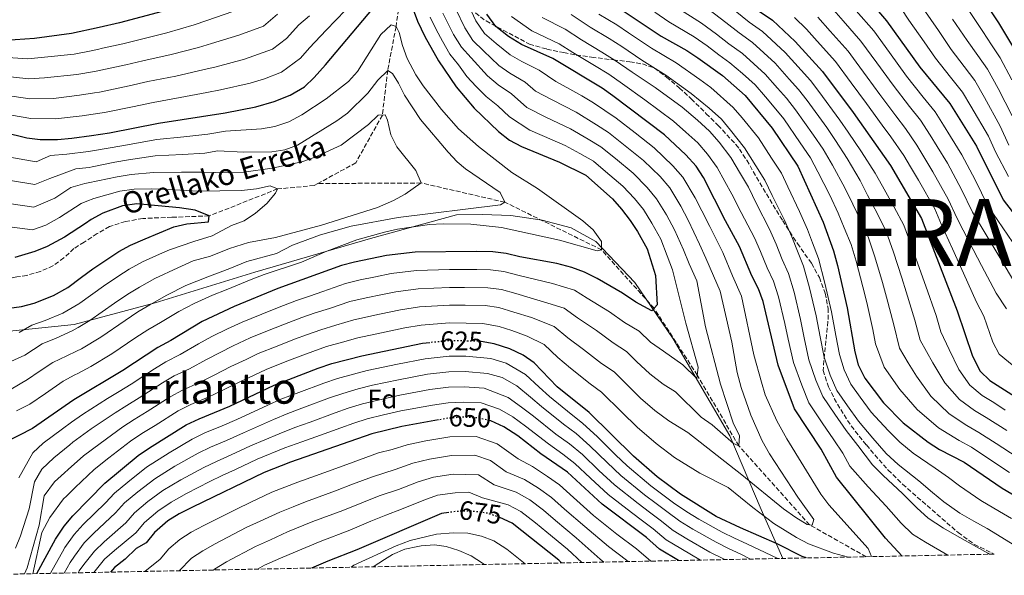
# Model space of a CAD drawing. Units: metres. Extents: x 637360 to 640074, y 4769141 to 4771476.
# Drawn here: x 639213 to 639581, y 4769177 to 4769385 of the extents above; entities that cross this region are included whole.
import ezdxf
from ezdxf.enums import TextEntityAlignment as Align

# ---------------------------------------------------------------- set-up
doc = ezdxf.new("R2010")
doc.units = ezdxf.units.M
doc.header["$MEASUREMENT"] = 0
doc.linetypes.add('DGN Style 3', pattern=[2.435891, 1.739922, -0.695969])
doc.linetypes.add('DGN Style 5', pattern=[1.217945, 0.521977, -0.695969])
for name, color, linetype, lineweight in [('Barranco lineal', 142, 'DGN Style 3', 13), ('Cota de curva de nivel directora', 7, 'Continuous', 0), ('Curva de nivel directora', 30, 'Continuous', 30), ('Curva de nivel directora no vista', 30, 'DGN Style 5', 30), ('Curva de nivel intermedia', 30, 'Continuous', 0), ('Etiqueta de zona arbolada', 92, 'Continuous', 0), ('Límite de Nación', 7, 'Continuous', 0), ('Texto de arroyo-regatas y barrancos', 142, 'Continuous', 0), ('Texto de Nación', 7, 'Continuous', 0), ('Texto de Área (paraje) menor', 7, 'Continuous', 0), ('Zona arbolada', 92, 'DGN Style 3', 0)]:
    doc.layers.add(name, color=color, linetype=linetype, lineweight=lineweight)
doc.styles.add('Style-Arial', font='arial.ttf')

# ---------------------------------------------------------------- blocks, each defined once
blk = doc.blocks.new('*U7')
at = {"layer": 'Zona arbolada', "color": 92, "linetype": 'DGN Style 3', "lineweight": 0}
blk.add_polyline3d([(639383.39, 4769387.39, 636.72), (639387.36, 4769384.38, 636.94), (639403.59, 4769375.76, 636.94), (639410.14, 4769373.85, 636.97), (639416.44, 4769372.54, 637.77), (639421.15, 4769371.65, 639.25), (639426.86, 4769370.86, 641.7), (639435.02, 4769369.82, 643.33), (639441.21, 4769369.12, 645.24), (639445.92, 4769368.31, 646.86), (639450.4, 4769366.78, 648.22), (639454.9, 4769363.41, 648.9), (639459.68, 4769359.35, 648.76), (639464.19, 4769355.3, 649.04), (639469.76, 4769349.68, 649.3), (639474.18, 4769345.42, 648.4), (639480.87, 4769338.13, 646.45), (639482.17, 4769336.45, 646.23), (639484.98, 4769332.3, 646.32), (639488.55, 4769325.94, 646.72), (639498.39, 4769309.65, 648.24), (639503.91, 4769301.14, 650.12), (639509.16, 4769293.73, 652.28), (639512.11, 4769288.46, 653.51), (639514.32, 4769282.56, 653.88), (639515.38, 4769276.93, 654.22), (639515.35, 4769271.98, 653.39), (639514.06, 4769259.74, 649.72), (639513.54, 4769253.66, 648.51), (639515.51, 4769247.53, 647.57), (639517.69, 4769243.18, 646.59), (639521.34, 4769237.02, 644.5), (639524, 4769232.88, 643.6), (639529.7, 4769225.76, 643.43), (639537.82, 4769216.37, 643.46), (639543.26, 4769211.08, 643.73), (639564.05, 4769193, 643.87), (639570.13, 4769188.59, 643.87), (639577.55, 4769184.93, 643.88), (639188.45, 4769177.01, 630.36)], dxfattribs=at)

msp = doc.modelspace()

# ---------------------------------------------------------------- linework, layer by layer
at = {"layer": 'Barranco lineal', "color": 142, "linetype": 'DGN Style 3', "lineweight": 13}
for points in [[(639512.8457, 4769591.9261, 684.384), (639493.74, 4769590.19, 680), (639469.23, 4769590.8, 675), (639446.98, 4769583.15, 670), (639437.84, 4769566.64, 665), (639429.81, 4769555.05, 660), (639421.29, 4769531.7, 655), (639412.52, 4769515.35, 650), (639404.73, 4769506.86, 645), (639397.34, 4769496.39, 640), (639392.03, 4769486.77, 635), (639383.52, 4769476.75, 630), (639379.97, 4769469.73, 625), (639371.98, 4769452.84, 620), (639366.56, 4769439.9, 615), (639360.46, 4769422.88, 610), (639355.9, 4769398.3, 600), (639353.7, 4769382.28, 595), (639350.56, 4769365.91, 590), (639348.59, 4769349.18, 585), (639338.63, 4769331.32, 583.23), (639324.45, 4769323.57, 581.87)], [(639324.45, 4769323.57, 581.87), (639323.04, 4769322.81, 581.74), (639309.31, 4769321.56, 580), (639283.79, 4769311.45, 575), (639269.79, 4769310.96, 573.1), (639258.92, 4769310.5, 572.96), (639252.4, 4769309.37, 572.96), (639246.43, 4769307.44, 572.96), (639241.82, 4769304.83, 572.69), (639236.94, 4769301.66, 572.54), (639233.15, 4769299.21, 572.42), (639229.37, 4769295.79, 572.28), (639225.3, 4769292.78, 571.87), (639220.56, 4769290.71, 571.6), (639215.54, 4769289.19, 571.46), (639211.73, 4769288.62, 570.92), (639205, 4769287.15, 570), (639174.33, 4769289.83, 567.22)], [(639529.64, 4769183.95, 619.43), (639508.48, 4769195.88, 615), (639482, 4769225.4, 610), (639466.44, 4769251.89, 605), (639450.26, 4769276.9, 600), (639430.62, 4769298.76, 595), (639394.39, 4769316.6, 590), (639363.11, 4769323.78, 585), (639324.45, 4769323.57, 581.87)]]:
    msp.add_polyline3d(points, dxfattribs=at)
at = {"layer": 'Curva de nivel directora', "color": 30, "linetype": 'Continuous', "lineweight": 30, "flags": 128}
for points, elevation in [([(639533.62, 4769447.63), (639537.32, 4769443.73), (639546.58, 4769435.26), (639549.9, 4769431.52), (639552.99, 4769426.4), (639555.89, 4769422.46), (639564.47, 4769407.22), (639567.09, 4769402), (639579.15, 4769383.72), (639584.43, 4769374.91)], 725), ([(639499.56, 4769425.57), (639511.28, 4769414.8), (639537.29, 4769384.48), (639549.73, 4769367.09), (639560.96, 4769353.5), (639570.9, 4769337.51), (639580.93, 4769317.51), (639600.24, 4769292.47)], 700), ([(639357.54, 4769395.73), (639361.68, 4769384.33), (639364.43, 4769378.64), (639369.55, 4769369.43), (639376.23, 4769359.81), (639382.94, 4769351.71), (639392.09, 4769343.04), (639396.18, 4769339.8), (639400.61, 4769337.47), (639414.85, 4769331.61), (639424.7, 4769326.66), (639434.64, 4769317.85), (639438.06, 4769313.93), (639441.34, 4769309.73), (639444.11, 4769305.57), (639447.66, 4769299.16), (639450.84, 4769289.12), (639451.36, 4769278.14), (639449.41, 4769275.93), (639443.43, 4769279.2), (639438.5, 4769282.53), (639428.96, 4769288.05), (639424.19, 4769290.47), (639419.47, 4769292.13), (639413.91, 4769293.65), (639399.96, 4769296.18), (639394.92, 4769297.38), (639389.96, 4769297.97), (639383.67, 4769298.12), (639360.8, 4769297.87), (639350.14, 4769296.63), (639338.12, 4769294.21), (639333.31, 4769292.86), (639309.43, 4769284.29), (639293.1, 4769277.62), (639281.15, 4769272.01), (639269.37, 4769264.88), (639264.49, 4769262.27), (639251.48, 4769253.64), (639233.06, 4769242.66), (639217.62, 4769231.97), (639201.9, 4769224)], 600), ([(639206.95, 4769342.84), (639215.53, 4769340.71), (639220.48, 4769339.99), (639227.05, 4769340.07), (639232.33, 4769340.57), (639239.73, 4769341.58), (639246.51, 4769342.51), (639264.74, 4769346.18), (639289.72, 4769350), (639301.24, 4769352.24), (639308.02, 4769354.27), (639314.12, 4769356.61), (639319.41, 4769359.77), (639323.03, 4769363.22), (639327.33, 4769368.01), (639349.26, 4769394.19)], 600), ([(639266.18, 4769387.96), (639250.16, 4769383.65), (639242.54, 4769381.97), (639232.24, 4769379.68), (639218.34, 4769377.82), (639207.58, 4769377.1)], 625), ([(639543.08, 4769184.22), (639536.82, 4769190.84), (639518.54, 4769213.78), (639512.84, 4769224.23), (639502.87, 4769239.29), (639496.69, 4769255.57), (639491.07, 4769279.48), (639489.34, 4769284.17), (639486.86, 4769288.99), (639482.26, 4769299.96), (639476.96, 4769309.59), (639468.72, 4769325.87), (639465.98, 4769330.06), (639462.15, 4769334.32), (639454.15, 4769341.75), (639434.88, 4769356.38), (639430.81, 4769359.29), (639412.4, 4769370.34), (639400.66, 4769375.61), (639395.81, 4769378.57), (639391.08, 4769382.29), (639387.72, 4769386.93)], 625), ([(639439.02, 4769387.96), (639452.86, 4769378.65), (639462.48, 4769373.34), (639466.69, 4769370.65), (639475.84, 4769363.93), (639484.32, 4769356.47), (639494.44, 4769344.34), (639504.07, 4769330.01), (639513.6, 4769309.18), (639517.4, 4769298.41), (639518.88, 4769292.88), (639522.55, 4769277.02), (639525.42, 4769260.58), (639526.69, 4769255.75), (639529.14, 4769250.75), (639536.13, 4769241.54), (639543.46, 4769234.04), (639552.86, 4769226.82), (639557.05, 4769224.09), (639566.3, 4769219.32), (639580.5, 4769209.58), (639594.73, 4769201.26)], 650), ([(639489.65, 4769388.03), (639494.56, 4769384.66), (639503.03, 4769376.68), (639513.33, 4769365.45), (639524.79, 4769350.16), (639538.68, 4769330.29), (639550.3, 4769310.47), (639563.67, 4769275.95), (639569.46, 4769259), (639572.36, 4769253.43), (639575.92, 4769249.9), (639585.53, 4769243.72)], 675), ([(639207.18, 4769276.64), (639213.47, 4769277.63), (639218.31, 4769278.87), (639225.46, 4769281.7), (639230.85, 4769284.72), (639236.03, 4769288.54), (639240.23, 4769291.64), (639249.95, 4769298.18), (639254.35, 4769300.55), (639259.78, 4769302.89), (639270.52, 4769307.36), (639275.38, 4769308.55), (639283.53, 4769309.27), (639283.79, 4769311.45), (639278.47, 4769313.59), (639272.62, 4769314.51), (639256.71, 4769315.92), (639251.28, 4769315.21), (639243.99, 4769312.52), (639239.62, 4769310.12), (639237.43, 4769308.68), (639229.6, 4769303.54), (639223.11, 4769300.06), (639218.48, 4769298.18), (639211.01, 4769295.96)], 575), ([(639219.31, 4769177.64), (639226.21, 4769190.49), (639229.53, 4769195.38), (639232.69, 4769199.23), (639244.67, 4769211.46), (639257.24, 4769221.86), (639261.44, 4769224.74), (639275.12, 4769233.24), (639280, 4769235.58), (639291.53, 4769240.26), (639308.04, 4769248.16), (639324.5, 4769254.46), (639329.71, 4769256.26), (639340.9, 4769259.16), (639363.65, 4769263.8), (639366.39, 4769264.07)], 625), ([(639507.28, 4769183.5), (639505.66, 4769184.08), (639496.38, 4769188.78), (639482.58, 4769194.71), (639473.53, 4769198.97), (639460.13, 4769207.34), (639451.47, 4769213.86), (639442.52, 4769221.52), (639425.98, 4769237.88), (639414.05, 4769247.52), (639405.35, 4769256.52), (639401.26, 4769259.4), (639396.3, 4769261.72), (639390.36, 4769263.65), (639385.61, 4769264.49)], 625), ([(639369.54, 4769235.13), (639355.85, 4769232.72), (639344.6, 4769229.95), (639314.2, 4769219.32), (639304.28, 4769215.5), (639277.46, 4769202.53), (639272.58, 4769200.06), (639268.33, 4769197.43), (639263.24, 4769193.07), (639260.14, 4769189.12), (639256.48, 4769187.06), (639252.28, 4769183.09), (639248.38, 4769179.96), (639246.88, 4769178.2)], 650), ([(639459.43, 4769182.52), (639452.26, 4769186.8), (639447.44, 4769191.1), (639430.79, 4769203.65), (639417.81, 4769215.54), (639407.84, 4769222.42), (639399.24, 4769229.17), (639394.06, 4769232.53), (639389.15, 4769234.82), (639388.73, 4769234.92)], 650), ([(639373.42, 4769200.53), (639370.72, 4769200.19), (639339.05, 4769186.53), (639328.14, 4769182.28), (639322.11, 4769179.73)], 675), ([(639415.61, 4769181.63), (639414.59, 4769182.62), (639397.11, 4769196.53), (639392.58, 4769198.64), (639392.55, 4769198.65)], 675)]:
    msp.add_lwpolyline(points, dxfattribs=dict(at, elevation=elevation))
at = {"layer": 'Curva de nivel directora no vista', "color": 30, "linetype": 'DGN Style 5', "lineweight": 30, "flags": 128}
for points, elevation in [([(639385.61, 4769264.49), (639385.19, 4769264.57), (639373.63, 4769264.78), (639366.39, 4769264.07)], 625), ([(639388.73, 4769234.92), (639384.28, 4769235.94), (639378.57, 4769236.14), (639373.15, 4769235.76), (639369.54, 4769235.13)], 650), ([(639392.55, 4769198.65), (639387.74, 4769200.26), (639381.51, 4769201.06), (639376.43, 4769200.9), (639373.42, 4769200.53)], 675)]:
    msp.add_lwpolyline(points, dxfattribs=dict(at, elevation=elevation))
at = {"layer": 'Curva de nivel intermedia', "color": 30, "linetype": 'Continuous', "lineweight": 0, "flags": 128}
for points, elevation in [([(639338.37, 4769392.24), (639331.17, 4769384.64), (639327.53, 4769380.97), (639321.33, 4769374.33), (639317.89, 4769370.49), (639310.77, 4769365.21), (639304.52, 4769362.79), (639299.1, 4769361.17), (639288.03, 4769358.63), (639282.92, 4769357.63), (639272.93, 4769355.74), (639262.79, 4769353.94), (639255.08, 4769352.32), (639244.63, 4769350.16), (639240.28, 4769349.52), (639236.28, 4769348.94), (639226.3, 4769347.75), (639217.04, 4769347.87), (639198.83, 4769351.05)], 605), ([(639585.61, 4769285.86), (639579.62, 4769295.87), (639574.51, 4769304.35), (639569.4, 4769312.83), (639565.35, 4769321.33), (639560.04, 4769331.17), (639556.23, 4769337.39), (639553.63, 4769341.66), (639549.93, 4769347.24), (639545.87, 4769352.41), (639539.76, 4769360.32), (639533.59, 4769368.79), (639527.7, 4769376.87), (639521.05, 4769384.42), (639515.79, 4769390.45)], 690), ([(639292.67, 4769387.95), (639282.94, 4769384.54), (639278.18, 4769382.91), (639267.86, 4769379.9), (639256.94, 4769377.2), (639251.39, 4769375.82), (639243.88, 4769374.18), (639241.97, 4769373.76), (639239, 4769373.11), (639233.25, 4769371.99), (639222.12, 4769370.88), (639215.9, 4769370.19), (639198.93, 4769371.4)], 620), ([(639214.67, 4769177.55), (639215.6, 4769179.86), (639220.11, 4769195.81), (639221.99, 4769206.69), (639225.88, 4769211.93), (639229.65, 4769215.38), (639231.01, 4769216.58), (639236.73, 4769221.66), (639242.94, 4769226.35), (639251.5, 4769232.52), (639255.74, 4769235.27), (639260.57, 4769238.23), (639269.2, 4769243.75), (639273.79, 4769246.26), (639279.88, 4769248.98), (639285.67, 4769251.93), (639291.87, 4769255.11), (639297.54, 4769257.8), (639302.06, 4769259.94), (639309.17, 4769262.74), (639315.67, 4769265.32), (639320.5, 4769267.12), (639325.5, 4769268.87), (639331.19, 4769270.53), (639337.86, 4769272.64), (639347.46, 4769274.74), (639355.3, 4769276.33), (639362.51, 4769277.43), (639373.64, 4769278.07), (639379.58, 4769278.02), (639387.09, 4769277.93), (639392.18, 4769277.14), (639397.77, 4769275.5), (639404.35, 4769273.46), (639412.88, 4769270.1), (639417.93, 4769265.89), (639423.83, 4769261.52), (639430.62, 4769256.29), (639435.3, 4769253.12), (639440.96, 4769247.53), (639445.23, 4769243.31), (639450.6, 4769238.71), (639455.79, 4769234.8), (639462.84, 4769230.4), (639483.15, 4769214.55), (639498.66, 4769201.92), (639503.37, 4769198.61), (639507.53, 4769196.05), (639509.37, 4769195.72), (639510.04, 4769197.84), (639504.08, 4769206.23), (639493.51, 4769222.47), (639490.77, 4769227.35), (639486.44, 4769236.86), (639482.85, 4769247.3), (639481.39, 4769252.87), (639479.36, 4769264.21), (639474.97, 4769283.35), (639472.45, 4769289.06), (639469.68, 4769295.64), (639467.29, 4769300.88), (639463, 4769309.84), (639460.23, 4769315.08), (639456.12, 4769321.93), (639452.51, 4769326.16), (639446.35, 4769332.19), (639439.47, 4769337.72), (639433.19, 4769342.68), (639428.65, 4769345.57), (639421.1, 4769350.22), (639412.1, 4769354.89), (639405.91, 4769358.12), (639402.07, 4769361.51), (639396.31, 4769364.82), (639392.17, 4769367.75), (639386.44, 4769373.27), (639382.47, 4769377.14), (639379.38, 4769381.87), (639376.03, 4769388.76)], 615), ([(639309.34, 4769386.96), (639304.05, 4769382.4), (639294.81, 4769379.02), (639284.63, 4769375.91), (639279.76, 4769374.48)], 615), ([(639421.6, 4769273.28), (639428.72, 4769268.53), (639434.89, 4769263.93), (639439.97, 4769260.75), (639443.74, 4769257.02), (639448.64, 4769252.44), (639453.63, 4769248.53), (639458.32, 4769245.6), (639467.91, 4769236.14), (639472.03, 4769233.3), (639480.02, 4769226.27), (639482, 4769225.4), (639482.18, 4769229.21), (639479.84, 4769234.02), (639475.07, 4769248.47), (639469.52, 4769269.99), (639466.23, 4769287.17), (639463.4, 4769293.48), (639461.25, 4769298.72), (639457.89, 4769306.28), (639454.86, 4769311.91), (639451.2, 4769317.86), (639447.69, 4769322.08), (639442.44, 4769327.41), (639435.79, 4769332.93), (639430.36, 4769337.34), (639425.54, 4769340.17), (639419.02, 4769344.01), (639409.81, 4769348.45), (639402.67, 4769352.01), (639396.9, 4769357.1), (639391.85, 4769360.45), (639387.92, 4769363.82), (639381.76, 4769370.62), (639378.16, 4769374.57), (639375.21, 4769379.33), (639371.25, 4769387.29)], 610), ([(639531.68, 4769183.99), (639530.37, 4769186.99), (639515.63, 4769203.34), (639512.65, 4769207.36), (639499.9, 4769228.02), (639496.19, 4769234.79), (639491.85, 4769244.5), (639490.47, 4769249.31), (639487.62, 4769259.49), (639483.02, 4769281.41), (639479.66, 4769289.02), (639475.97, 4769297.8), (639471.1, 4769307.51), (639468.12, 4769313.39), (639465.6, 4769318.24), (639461.05, 4769325.99), (639457.33, 4769330.24), (639450.25, 4769336.97), (639443.15, 4769342.52), (639436.03, 4769348.02), (639427.62, 4769353.76), (639423.18, 4769356.42), (639418.75, 4769358.89), (639413.47, 4769361.71), (639407.23, 4769365.93), (639400.77, 4769369.19), (639396.41, 4769371.68), (639391.13, 4769375.92), (639386.78, 4769379.71), (639383.55, 4769384.4), (639380.81, 4769390.24)], 620), ([(639590.09, 4769185.18), (639574.87, 4769194.48), (639569.89, 4769197.27), (639564.71, 4769200.3), (639558.67, 4769204.44), (639554.51, 4769207.93), (639549.3, 4769212.33), (639541.63, 4769218.47), (639537.12, 4769222.55), (639532.17, 4769228.36), (639526.81, 4769234.62), (639522.65, 4769240.44), (639518.63, 4769246.16), (639516.11, 4769251.94), (639513.93, 4769258.58), (639512.36, 4769266.25), (639510.87, 4769274.11), (639508.43, 4769284.6), (639506.17, 4769292.71), (639503.9, 4769298.27), (639501.84, 4769303.65), (639499.09, 4769309.81), (639494.47, 4769319.12), (639491.73, 4769324.79), (639488.4, 4769330.19), (639484.15, 4769336.95), (639478.91, 4769343.6), (639475.45, 4769347.61), (639470.88, 4769351.71), (639464.09, 4769357.31), (639454.62, 4769364.14), (639445.67, 4769369.74), (639438.22, 4769374.82), (639433.51, 4769377.82), (639426.37, 4769382.12), (639419.23, 4769386.77)], 640), ([(639583.99, 4769198.28), (639579.51, 4769200.9), (639572.6, 4769204.94), (639564.55, 4769210.47), (639560.4, 4769213.62), (639555.4, 4769217.06), (639547.25, 4769222.65), (639542.27, 4769226.77), (639537.81, 4769231.2), (639531.47, 4769238.08), (639527.41, 4769243.6), (639523.88, 4769248.46), (639521.4, 4769253.84), (639519.68, 4769259.58), (639518.32, 4769266.71), (639516.71, 4769275.56), (639514.22, 4769286.3), (639511.79, 4769295.56), (639509.58, 4769301.37), (639507.72, 4769306.42), (639504.7, 4769313.09), (639500.31, 4769322.29), (639497.9, 4769327.4), (639494.21, 4769333.11), (639489.3, 4769340.65), (639483.22, 4769348.11), (639479.89, 4769352.04), (639471.5, 4769359.49), (639467.41, 4769362.5), (639458.55, 4769368.74), (639449.27, 4769374.2), (639440.69, 4769379.99), (639436.26, 4769382.89), (639429.6, 4769386.9)], 645), ([(639583.34, 4769215.41), (639574.38, 4769221.38), (639569.06, 4769224.89), (639564.38, 4769227.42), (639556.76, 4769232.14), (639548.66, 4769239.03), (639542.29, 4769246.53), (639536.37, 4769254.84), (639533.07, 4769263.66), (639532.15, 4769268.92), (639529.9, 4769279.04), (639528.41, 4769284.88), (639525.89, 4769294.54), (639523.98, 4769300.82), (639521.46, 4769307.04), (639519.12, 4769312.54), (639515.98, 4769319.16), (639511.59, 4769327.95), (639508.78, 4769333.22), (639504.97, 4769338.86), (639498.82, 4769347.76), (639495.25, 4769352.12), (639491.98, 4769355.96), (639488.06, 4769360.51), (639483.31, 4769364.75), (639478.6, 4769368.75), (639474.51, 4769371.76), (639470.17, 4769375.03), (639465.25, 4769378.44), (639455.8, 4769384.04), (639450.56, 4769387.63)], 655), ([(639586.19, 4769221.24), (639578.35, 4769226.28), (639571.83, 4769230.47), (639567.27, 4769233.04), (639560.66, 4769237.46), (639553.86, 4769244.02), (639548.44, 4769251.52), (639545.41, 4769256.55), (639542.13, 4769261.94), (639540.03, 4769270.68), (639537.26, 4769281.07), (639535.69, 4769286.61), (639532.89, 4769296.19), (639530.56, 4769303.23), (639527.66, 4769309.62), (639524.64, 4769315.9), (639521.66, 4769321.94), (639517.04, 4769330.43), (639513.5, 4769336.43), (639509.93, 4769341.69), (639503.2, 4769351.18), (639499.77, 4769355.45), (639496.43, 4769359.3), (639491.81, 4769364.55), (639483.33, 4769372.22), (639478.29, 4769375.83), (639473.65, 4769379.42), (639468.02, 4769383.55), (639458.73, 4769389.42)], 660), ([(639582.31, 4769231.17), (639574.59, 4769236.05), (639570.15, 4769238.66), (639564.56, 4769242.79), (639559.06, 4769249.02), (639554.59, 4769256.51), (639549.85, 4769265.03), (639547.91, 4769272.44), (639544.62, 4769283.1), (639542.97, 4769288.35), (639539.9, 4769297.84), (639537.14, 4769305.64), (639533.87, 4769312.19), (639530.17, 4769319.26), (639527.33, 4769324.72), (639522.49, 4769332.91), (639518.22, 4769339.64), (639514.88, 4769344.51), (639507.58, 4769354.61), (639504.29, 4769358.79), (639500.88, 4769362.64), (639495.55, 4769368.6), (639487.07, 4769376.37), (639482.08, 4769379.89), (639477.13, 4769383.8), (639470.79, 4769388.66)], 665), ([(639581.68, 4769238.84), (639577.36, 4769241.62), (639573.03, 4769244.28), (639568.46, 4769248.11), (639564.26, 4769254.01), (639560.75, 4769261.5), (639557.57, 4769268.12), (639555.79, 4769274.19), (639551.97, 4769285.13), (639550.24, 4769290.09), (639546.9, 4769299.49), (639543.72, 4769308.06), (639540.07, 4769314.77), (639535.69, 4769322.61), (639533.01, 4769327.5), (639527.94, 4769335.39), (639522.94, 4769342.85), (639519.84, 4769347.34), (639511.95, 4769358.03), (639508.81, 4769362.12), (639505.34, 4769365.97), (639499.29, 4769372.64), (639490.82, 4769380.51), (639485.86, 4769383.96), (639480.61, 4769388.18)], 670), ([(639586.38, 4769298.77), (639580.77, 4769306.97), (639575.17, 4769315.17), (639570.37, 4769324.95), (639565.47, 4769334.34), (639561.23, 4769341.2), (639558.61, 4769345.46), (639555.44, 4769350.37), (639550.98, 4769355.9), (639544.74, 4769363.71), (639538.35, 4769372.57), (639532.49, 4769380.67), (639525.93, 4769388.22)], 695), ([(639542.72, 4769389.03), (639545.57, 4769384.73), (639551.33, 4769376.55), (639555.61, 4769370.42), (639561.22, 4769363.39), (639565.65, 4769357.78), (639568.75, 4769352.52), (639575.36, 4769341.29), (639578.1, 4769335.46), (639582.92, 4769326.21)], 705), ([(639550.95, 4769389.05), (639556.65, 4769380.83), (639561.5, 4769373.74), (639566.35, 4769367.4), (639570.35, 4769362.06), (639573.89, 4769355.8), (639579.82, 4769345.06), (639583.05, 4769337.88)], 710), ([(639567.28, 4769389.38), (639573.26, 4769380.39), (639576.59, 4769375.42), (639579.74, 4769370.63), (639584.19, 4769362.35)], 720), ([(639229.14, 4769249.65), (639233.48, 4769251.97), (639234.54, 4769252.54), (639239.41, 4769255.15), (639247.36, 4769259.85), (639256.3, 4769265.93), (639260.75, 4769268.89), (639265.48, 4769271.54), (639272.37, 4769275.65), (639278.1, 4769278.7), (639284.96, 4769281.87), (639290.16, 4769283.86), (639299.53, 4769287.68), (639304.36, 4769289.6), (639318.27, 4769294.1), (639327.79, 4769298.26), (639339, 4769302.47), (639349.37, 4769305.42), (639354.25, 4769306.5), (639366.17, 4769308.22), (639371.33, 4769308.5), (639381.64, 4769308.35), (639393.13, 4769307.12), (639414.9, 4769302.41), (639428.93, 4769298.41), (639430.62, 4769298.76), (639430.61, 4769301.89), (639427.52, 4769306.22), (639423.56, 4769309.6), (639406.57, 4769321.67), (639396.97, 4769327.73), (639384.49, 4769337.42), (639377.02, 4769344.07), (639370.66, 4769351.24), (639363.84, 4769360.07), (639361.07, 4769364.24), (639357.91, 4769370.35), (639356.06, 4769375.18), (639354.87, 4769380.04), (639353.7, 4769382.28), (639351.86, 4769382.95), (639347.94, 4769379.39), (639339.25, 4769365.48), (639335.94, 4769361.72), (639327.48, 4769355.22), (639318.46, 4769349.32), (639313.51, 4769346.66), (639308.27, 4769344.93), (639303.34, 4769344.07), (639289.89, 4769343.19), (639283.3, 4769342.08), (639274.22, 4769341.05), (639264.13, 4769340.04), (639252.47, 4769337.98), (639247.46, 4769337.05), (639239.31, 4769335.62), (639238.63, 4769335.5), (639230.44, 4769334.56), (639224.31, 4769334.02), (639218.96, 4769331.68), (639196.35, 4769335.73)], 595), ([(639321.32, 4769386.27), (639317.26, 4769382.94), (639312.75, 4769377.77), (639307.41, 4769373.8), (639296.96, 4769370.1), (639286.33, 4769367.27), (639281.34, 4769366.05), (639271.24, 4769363.8), (639260.84, 4769361.69), (639253.85, 4769360.15), (639242.75, 4769357.81), (639240.84, 4769357.51), (639235.27, 4769356.62), (639225.55, 4769355.43), (639216.66, 4769355.31), (639198.86, 4769357.83)], 610), ([(639272.87, 4769259.58), (639279.8, 4769263.59), (639284.73, 4769266.38), (639290.66, 4769269.16), (639296.08, 4769271.73), (639306.87, 4769276.1), (639311.51, 4769277.97), (639316.49, 4769279.77), (639321.29, 4769281.49), (639326.33, 4769283.17), (639334.82, 4769286.12), (639340.29, 4769287.53), (639345.98, 4769288.67), (639351.86, 4769289.87), (639361.37, 4769291.06), (639373.66, 4769291.36), (639383.97, 4769291.41), (639389, 4769291.29), (639394.01, 4769290.63), (639399.23, 4769289.29), (639412.2, 4769286.22), (639420.42, 4769283.68), (639425.28, 4769280.66), (639433.61, 4769275.53), (639439.16, 4769271.56), (639444.63, 4769268.37), (639448.97, 4769264.22), (639453.81, 4769260.8), (639460.97, 4769255.73), (639466.31, 4769250.59), (639466.76, 4769254.87), (639462.11, 4769271.36), (639457.11, 4769291.32), (639455.21, 4769296.56), (639452.77, 4769302.72), (639449.48, 4769308.74), (639446.27, 4769313.8), (639442.88, 4769318.01), (639438.54, 4769322.63), (639432.12, 4769328.13), (639427.53, 4769332), (639422.43, 4769334.76), (639416.93, 4769337.81), (639412.08, 4769339.97), (639403.82, 4769343.53), (639396.15, 4769348.5), (639391.73, 4769352.68), (639387.4, 4769356.08), (639383.67, 4769359.89), (639380.14, 4769363.56), (639377.08, 4769367.97), (639373.86, 4769372), (639371.03, 4769376.8), (639368.67, 4769381.25), (639366.46, 4769385.81)], 605), ([(639560.2, 4769184.57), (639551.78, 4769189.35), (639546.92, 4769192.4), (639542.71, 4769196.54), (639537.1, 4769202.87), (639530.39, 4769210.13), (639523.53, 4769217.83), (639520.88, 4769222.68), (639517.5, 4769227.69), (639513.14, 4769234.11), (639508.12, 4769241.58), (639505.53, 4769248.13), (639502.44, 4769256.58), (639500.46, 4769265.33), (639499.19, 4769271.2), (639496.85, 4769281.18), (639494.95, 4769287.02), (639492.54, 4769292.08), (639490.07, 4769298.11), (639487.87, 4769303.24), (639482.8, 4769312.77), (639479.4, 4769319.56), (639476.78, 4769324.34), (639473.86, 4769329.57), (639470.29, 4769334.57), (639466.58, 4769338.75), (639462.17, 4769342.8), (639457.47, 4769346.94), (639446.77, 4769354.94), (639438.47, 4769360.84), (639433.28, 4769364.47), (639428.01, 4769367.69), (639419.91, 4769372.55), (639414.68, 4769375.82), (639404.53, 4769380.68), (639396.86, 4769386.02)], 630), ([(639575.79, 4769184.89), (639575.12, 4769185.32), (639563.6, 4769191.78), (639558.55, 4769194.65), (639552.79, 4769198.42), (639548.61, 4769202.23), (639543.2, 4769207.6), (639536.01, 4769214.3), (639531.96, 4769218.32), (639526.52, 4769225.52), (639522.15, 4769231.15), (639517.9, 4769237.28), (639513.38, 4769243.87), (639510.82, 4769250.03), (639508.19, 4769257.58), (639506.41, 4769265.79), (639505.03, 4769272.65), (639502.64, 4769282.89), (639500.56, 4769289.87), (639498.22, 4769295.18), (639495.96, 4769300.88), (639493.48, 4769306.52), (639488.64, 4769315.94), (639485.57, 4769322.18), (639482.59, 4769327.26), (639479.01, 4769333.26), (639474.6, 4769339.09), (639471.02, 4769343.18), (639466.52, 4769347.26), (639460.78, 4769352.13), (639450.69, 4769359.54), (639442.07, 4769365.29), (639435.75, 4769369.64), (639430.76, 4769372.76), (639423.14, 4769377.33), (639416.95, 4769381.29), (639408.39, 4769385.75)], 635), ([(639586.37, 4769254.05), (639579.37, 4769259.74), (639577.05, 4769264.19), (639573.71, 4769273.97), (639570.99, 4769279.25), (639566.09, 4769290.06), (639561.98, 4769299.11), (639557.87, 4769308.15), (639555.31, 4769314.09), (639549.17, 4769324.83), (639546.22, 4769329.78), (639543.67, 4769334.08), (639538.9, 4769340.99), (639535.64, 4769345.45), (639529.78, 4769353.55), (639524.08, 4769361.23), (639518.12, 4769369.26), (639511.29, 4769376.8), (639507.29, 4769381.27), (639502.77, 4769385.67)], 680), ([(639582.14, 4769276.71), (639578.3, 4769282.56), (639572.85, 4769292.97), (639568.24, 4769301.73), (639563.63, 4769310.49), (639560.33, 4769317.71), (639554.6, 4769328), (639548.65, 4769337.87), (639544.41, 4769344.12), (639540.75, 4769348.93), (639534.77, 4769356.93), (639530, 4769363.38), (639525.88, 4769369.03), (639522.91, 4769373.06), (639516.17, 4769380.61), (639511.54, 4769385.86)], 685), ([(639561.96, 4769385.1), (639567.38, 4769377.07), (639571.47, 4769371.41), (639575.04, 4769366.34), (639579.04, 4769359.07), (639584.28, 4769348.84)], 715), ([(639279.76, 4769374.48), (639269.55, 4769371.85), (639258.89, 4769369.44), (639252.62, 4769367.99), (639241.4, 4769365.57), (639240.87, 4769365.46), (639234.26, 4769364.31), (639222.17, 4769363.09), (639216.28, 4769362.75), (639198.89, 4769364.61)], 615), ([(639252.28, 4769272.36), (639257.01, 4769275.52), (639261.6, 4769278.2), (639267.86, 4769281.87), (639275.05, 4769285.38), (639283.29, 4769288.71), (639291.48, 4769291.83), (639297.87, 4769294.4), (639309, 4769297.44), (639314.96, 4769300.46), (639325.41, 4769304.33), (639336.88, 4769307.65), (639354.53, 4769310.87), (639392.77, 4769315.57), (639394.39, 4769316.6), (639392.61, 4769320.19), (639379.64, 4769329.09), (639376.57, 4769331.64), (639373.14, 4769335.32), (639362.82, 4769347.55), (639356.8, 4769356.68), (639354.59, 4769361.17), (639352.4, 4769364.69), (639350.56, 4769365.91), (639346.91, 4769362.22), (639343.15, 4769357.42), (639335.55, 4769349.89), (639331.49, 4769346.97), (639316.8, 4769337.97), (639312.11, 4769336.2), (639307.16, 4769335.49), (639296.56, 4769335.3), (639287.04, 4769335.79), (639282.09, 4769334.96), (639273.82, 4769334.42), (639263.52, 4769333.9), (639253.53, 4769332.47), (639248.42, 4769331.59), (639239.97, 4769329.76), (639238.89, 4769329.63), (639233.83, 4769329.05), (639224.12, 4769325.41), (639218.54, 4769323.22), (639194.84, 4769327.02)], 590), ([(639257.71, 4769284.86), (639263.36, 4769288.1), (639272, 4769292.07), (639277.74, 4769294.61), (639284.3, 4769296.34), (639291.39, 4769299.21), (639298.44, 4769301.46), (639308.55, 4769303.38), (639325.73, 4769307.96), (639346.75, 4769314.6), (639352.73, 4769317.17), (639357.12, 4769319.55), (639363.11, 4769323.78), (639361.15, 4769328.48), (639353.95, 4769337.32), (639351.77, 4769341.82), (639350.44, 4769347.32), (639349.62, 4769349.22), (639347.04, 4769349.13), (639343.39, 4769345.65), (639333.17, 4769337.87), (639323.08, 4769333.35), (639318.38, 4769331.64), (639307.36, 4769329.3), (639296.72, 4769327.79), (639291.08, 4769327.55), (639280.89, 4769327.84), (639273.42, 4769327.78), (639262.91, 4769327.76), (639254.59, 4769326.95), (639249.37, 4769326.13), (639238.49, 4769323.81), (639237.22, 4769323.54), (639231.96, 4769322.07), (639225.95, 4769318.12), (639218.12, 4769314.75), (639193.34, 4769318.31)], 585), ([(639222.37, 4769272.29), (639228.94, 4769275.06), (639234.98, 4769278.51), (639235.34, 4769278.77), (639244.25, 4769285.21), (639249.54, 4769288.76), (639253.83, 4769291.52), (639258.86, 4769294.32), (639264.05, 4769296.71), (639268.95, 4769298.75), (639278.01, 4769301.94), (639284.91, 4769304.01), (639292.14, 4769307.85), (639296.8, 4769309.66), (639301.07, 4769312.54), (639305.34, 4769316.11), (639308.57, 4769319.92), (639309.31, 4769321.56), (639306.58, 4769322.77), (639301.49, 4769321.65), (639295.79, 4769321.01), (639279.68, 4769320.72), (639273.02, 4769321.15), (639262.3, 4769321.62), (639255.65, 4769321.44), (639250.33, 4769320.67), (639240.6, 4769318.03), (639238.01, 4769316.99), (639235.79, 4769316.09), (639227.77, 4769310.83), (639222.58, 4769308.05), (639217.69, 4769306.28), (639191.84, 4769309.6)], 580), ([(639197.52, 4769251.57), (639214.82, 4769259.32), (639221.31, 4769263.64), (639226.43, 4769265.71), (639232.43, 4769268.43), (639234.72, 4769269.75), (639239.1, 4769272.29), (639248.27, 4769278.78), (639253.27, 4769282.14), (639257.71, 4769284.86)], 585), ([(639211.3, 4769187.11), (639213.16, 4769191.75), (639216.39, 4769201.87), (639218.38, 4769211.99), (639221.18, 4769216.7), (639225.64, 4769220.91), (639231.65, 4769225.85), (639232.77, 4769226.76), (639239.65, 4769231.79), (639248.63, 4769237.85), (639252.89, 4769240.54), (639257.54, 4769243.37), (639266.24, 4769249), (639270.69, 4769251.59), (639276.38, 4769254.28), (639282.74, 4769257.76), (639292.75, 4769262.83), (639299.07, 4769265.83), (639306.17, 4769268.66), (639313.59, 4769271.64), (639318.49, 4769273.45), (639323.4, 4769275.18), (639328.76, 4769276.85), (639336.34, 4769279.38), (639342.45, 4769280.85), (639348.68, 4769282.11), (639353.58, 4769283.1), (639361.94, 4769284.24), (639373.65, 4769284.72), (639379.27, 4769284.7), (639388.05, 4769284.61), (639393.1, 4769283.89), (639398.5, 4769282.4), (639410.48, 4769278.8), (639416.65, 4769276.89), (639421.6, 4769273.28)], 610), ([(639202.76, 4769242.67), (639215.75, 4769250.2), (639220.08, 4769253.2), (639225.22, 4769256.65), (639230.48, 4769259.12), (639234.1, 4769260.9), (639235.92, 4769261.79), (639243.23, 4769266.07), (639252.28, 4769272.36)], 590), ([(639212.63, 4769267.8), (639217.39, 4769270.63), (639222.37, 4769272.29)], 580), ([(639522.99, 4769183.82), (639517.46, 4769185.29), (639508.08, 4769188.83), (639503.59, 4769191.1), (639495.02, 4769196.43), (639487.19, 4769202.32), (639478.05, 4769209.9), (639467.36, 4769215.2), (639457.96, 4769221.07), (639451.03, 4769226.29), (639443.87, 4769232.41), (639438.18, 4769238.04), (639430.64, 4769245.5), (639426.36, 4769248.66), (639418.94, 4769254.52), (639414.25, 4769258.5), (639409.11, 4769263.31), (639402.8, 4769266.43), (639397.04, 4769268.61), (639392.28, 4769270.15), (639386.14, 4769271.25), (639379.88, 4769271.34), (639373.64, 4769271.42), (639363.08, 4769270.62), (639357.02, 4769269.57), (639348.21, 4769267.77), (639339.38, 4769265.9), (639333.63, 4769264.22), (639327.61, 4769262.57), (639322.5, 4769260.79), (639317.75, 4769259), (639312.17, 4769256.81), (639305.05, 4769254.05), (639300.54, 4769251.9), (639295.44, 4769249.48), (639288.6, 4769246.1), (639283.39, 4769243.68), (639276.9, 4769240.92), (639272.16, 4769238.49), (639263.6, 4769233.1), (639258.59, 4769230.01), (639254.37, 4769227.19), (639246.24, 4769220.92), (639240.7, 4769216.56), (639233.66, 4769209.85), (639230.31, 4769206.58), (639229.28, 4769205.58), (639224.1, 4769198.59), (639221.1, 4769193), (639217.76, 4769177.61)], 620), ([(639212.48, 4769213.46), (639217.77, 4769222.88), (639221.63, 4769226.44), (639228.8, 4769231.86), (639232.24, 4769234.31), (639236.35, 4769237.22), (639245.76, 4769243.19), (639250.04, 4769245.81), (639254.51, 4769248.5), (639263.28, 4769254.25), (639267.59, 4769256.93), (639272.87, 4769259.58)], 605), ([(639496.52, 4769183.28), (639494.24, 4769184.44), (639484.94, 4769188.83), (639480.37, 4769190.89), (639475.75, 4769193.13), (639467.02, 4769197.97), (639462.49, 4769200.77), (639457.59, 4769204.09), (639449.06, 4769210.51), (639440.17, 4769217.95), (639435.85, 4769222.11), (639429.04, 4769228.76), (639423.52, 4769233.98), (639419.24, 4769237.3), (639411.09, 4769243.85), (639407.27, 4769247.4), (639402.11, 4769252.18), (639394.87, 4769256.34), (639389.14, 4769258.1), (639379.86, 4769258.95), (639373.53, 4769258.97), (639364.56, 4769258.02), (639354.25, 4769255.99), (639342.92, 4769253.63), (639337.77, 4769252.31), (639331.74, 4769250.67), (639326.63, 4769248.9), (639317.27, 4769245.38), (639310.63, 4769242.87), (639305.66, 4769240.67), (639294.08, 4769235.31), (639288.57, 4769232.93), (639282.15, 4769230.26), (639277.35, 4769227.95), (639268.79, 4769222.88), (639260.31, 4769217.5), (639253.29, 4769211.87), (639248.38, 4769207.78), (639244.96, 4769204.13), (639236.61, 4769196), (639233.24, 4769192.23), (639229.76, 4769187.35), (639228.86, 4769185.85), (639228.3, 4769184.9), (639224.4, 4769177.75)], 630), ([(639486.32, 4769183.07), (639482.68, 4769184.93), (639478.16, 4769187.07), (639473.45, 4769189.42), (639464.75, 4769194.33), (639459.93, 4769197.28), (639455.05, 4769200.84), (639451.06, 4769203.85), (639446.66, 4769207.16), (639437.82, 4769214.37), (639432.74, 4769219.18), (639426.23, 4769225.46), (639421.06, 4769230.08), (639416.39, 4769233.58), (639408.13, 4769240.18), (639403.97, 4769243.68), (639398.87, 4769247.84), (639393.44, 4769250.96), (639387.92, 4769252.56), (639379.54, 4769253.25), (639373.44, 4769253.17), (639365.48, 4769252.24), (639354.65, 4769250.17), (639344.94, 4769248.11), (639339.47, 4769246.72), (639333.78, 4769245.08), (639328.76, 4769243.34), (639319.39, 4769239.87), (639313.22, 4769237.58), (639307.8, 4769235.33), (639296.63, 4769230.36), (639290.25, 4769227.49), (639284.31, 4769224.94), (639279.58, 4769222.66), (639270.96, 4769217.79), (639263.37, 4769213.14), (639257.05, 4769208.26), (639252.1, 4769204.11), (639248.75, 4769200.38), (639240.53, 4769192.77), (639237.03, 4769189.16), (639233.32, 4769184.22), (639231.73, 4769181.8), (639229.54, 4769177.85)], 635), ([(639211.69, 4769238.55), (639216.69, 4769241.09), (639222.46, 4769245.08), (639229.14, 4769249.65)], 595), ([(639476.7, 4769182.88), (639475.94, 4769183.25), (639471.15, 4769185.71), (639462.49, 4769190.69), (639457.37, 4769193.79), (639452.51, 4769197.6), (639448.52, 4769200.6), (639444.26, 4769203.81), (639435.48, 4769210.8), (639429.63, 4769216.26), (639423.42, 4769222.15), (639418.61, 4769226.18), (639413.54, 4769229.86), (639405.17, 4769236.51), (639400.66, 4769239.97), (639395.63, 4769243.5), (639386.71, 4769247.02), (639379.22, 4769247.54), (639373.34, 4769247.37), (639366.39, 4769246.46), (639355.05, 4769244.35), (639346.96, 4769242.58), (639341.18, 4769241.13), (639335.81, 4769239.48), (639330.9, 4769237.77), (639321.5, 4769234.36), (639315.81, 4769232.28), (639309.93, 4769229.99), (639299.18, 4769225.4), (639291.93, 4769222.04), (639286.47, 4769219.61), (639281.81, 4769217.37), (639273.13, 4769212.7), (639266.44, 4769208.78), (639260.81, 4769204.65), (639255.81, 4769200.43), (639252.55, 4769196.62), (639244.45, 4769189.55), (639240.81, 4769186.1), (639236.88, 4769181.08), (639235.16, 4769178.69), (639234.74, 4769177.96)], 640), ([(639467.66, 4769182.69), (639460.22, 4769187.05), (639454.81, 4769190.29), (639449.98, 4769194.35), (639445.98, 4769197.35), (639441.85, 4769200.46), (639433.13, 4769207.22), (639426.52, 4769213.33), (639420.61, 4769218.84), (639416.15, 4769222.28), (639410.69, 4769226.14), (639402.2, 4769232.84), (639397.36, 4769236.25), (639392.39, 4769239.16), (639385.49, 4769241.48), (639378.9, 4769241.84), (639373.24, 4769241.57), (639367.31, 4769240.68), (639355.45, 4769238.54), (639348.97, 4769237.05), (639342.89, 4769235.54), (639337.84, 4769233.89), (639333.03, 4769232.21), (639323.61, 4769228.85), (639318.41, 4769226.99), (639312.07, 4769224.66), (639301.73, 4769220.45), (639293.6, 4769216.59), (639288.62, 4769214.29), (639284.04, 4769212.08), (639275.29, 4769207.62), (639269.51, 4769204.42), (639264.57, 4769201.04), (639259.52, 4769196.75), (639256.34, 4769192.87), (639248.36, 4769186.32), (639244.6, 4769183.03), (639240.54, 4769178.07)], 645), ([(639449.01, 4769182.31), (639443.7, 4769186.86), (639436.32, 4769192.43), (639427.55, 4769199.44), (639420.08, 4769206.09), (639414.81, 4769210.82), (639410.38, 4769214.01), (639404.79, 4769217.66), (639399.43, 4769220.61), (639391.55, 4769226.24), (639383.72, 4769228.97), (639373.8, 4769228.79), (639364.78, 4769227.26), (639357.91, 4769225.82), (639352.18, 4769224.07), (639347.07, 4769222.81), (639337.68, 4769219.38), (639328.38, 4769215.98), (639316.99, 4769211.91), (639307.21, 4769208.08), (639299.09, 4769204.2), (639294.2, 4769201.92), (639281.71, 4769195.68), (639276.99, 4769193.13), (639272.72, 4769190.41), (639268.64, 4769186.93), (639265.46, 4769183.05), (639259.71, 4769178.46)], 655), ([(639440.53, 4769182.14), (639439.95, 4769182.61), (639433.18, 4769187.74), (639424.31, 4769195.24), (639416.75, 4769201.78), (639411.82, 4769206.11), (639407.06, 4769209.64), (639401.74, 4769212.9), (639394.95, 4769215.73), (639389.04, 4769219.95), (639383.17, 4769221.99), (639374.46, 4769221.82), (639366.27, 4769220.49), (639359.96, 4769218.92), (639353.37, 4769216.61), (639344.87, 4769213.89), (639337.37, 4769211.11), (639331.05, 4769208.62), (639319.78, 4769204.5), (639315.13, 4769202.65), (639310.14, 4769200.65), (639302.9, 4769197.26), (639297.61, 4769194.87), (639285.96, 4769188.84), (639281.4, 4769186.2), (639277.1, 4769183.4), (639272.49, 4769178.72)], 660), ([(639431.5, 4769181.96), (639430.05, 4769183.06), (639421.07, 4769191.03), (639413.42, 4769197.47), (639408.83, 4769201.39), (639403.74, 4769205.27), (639398.69, 4769208.15), (639390.47, 4769210.84), (639384.57, 4769214.56), (639375.12, 4769214.84), (639367.75, 4769213.73), (639362.02, 4769212.01), (639354.57, 4769209.16), (639347.36, 4769206.68), (639340.83, 4769204.17), (639333.72, 4769201.26), (639322.56, 4769197.1), (639313.07, 4769193.23), (639306.7, 4769190.32), (639301.03, 4769187.81), (639290.21, 4769181.99), (639285.8, 4769179.27), (639285.37, 4769178.99)], 665), ([(639423.24, 4769181.79), (639417.83, 4769186.83), (639410.09, 4769193.16), (639405.84, 4769196.68), (639400.43, 4769200.9), (639395.63, 4769203.39), (639385.99, 4769205.95), (639380.93, 4769208.08), (639375.77, 4769207.87), (639369.24, 4769206.96), (639364.07, 4769205.11), (639355.76, 4769201.7), (639349.86, 4769199.48), (639344.3, 4769197.23), (639336.39, 4769193.9), (639325.35, 4769189.69), (639316, 4769185.81), (639310.51, 4769183.38), (639304.45, 4769180.76), (639301.89, 4769179.32)], 670), ([(639401.96, 4769181.36), (639395.12, 4769186.83), (639390.34, 4769189.86), (639385.66, 4769191.6), (639380.57, 4769192.82), (639375.2, 4769192.92), (639368.79, 4769192.46), (639359.03, 4769190.03), (639353.71, 4769188.08), (639337.86, 4769180.74), (639336.89, 4769180.03)], 680), ([(639345.07, 4769180.2), (639349.31, 4769182.91), (639352.35, 4769184.8), (639356.96, 4769186.75), (639361.85, 4769187.8), (639363.09, 4769187.99), (639368.08, 4769188.41), (639372.4, 4769187.83), (639377.16, 4769186.28), (639381.77, 4769184.26), (639386, 4769181.57), (639386.83, 4769181.05)], 685)]:
    msp.add_lwpolyline(points, dxfattribs=dict(at, elevation=elevation))
at = {"layer": 'Límite de Nación', "color": 7, "linetype": 'Continuous', "lineweight": 0}
msp.add_polyline3d([(639498.44, 4769183.32, 629.07), (639490.35, 4769201.65, 618.96), (639478.59, 4769229.23, 609.45), (639457.38, 4769265.49, 602.35), (639443.09, 4769286.52, 598.23), (639428.41, 4769301.83, 594.83), (639419.29, 4769306.97, 593.78), (639408.43, 4769309.91, 592), (639396.71, 4769311.56, 592.32), (639386.03, 4769311.98, 592.35), (639376.26, 4769311.88, 591.87), (639344.19, 4769303.05, 595.5), (639300.9, 4769290.42, 593.51), (639263.56, 4769278.93, 590.23), (639233.25, 4769270.78, 583.92), (639198.02, 4769267.21, 578.43)], dxfattribs=at)
at = {"layer": 'Zona arbolada', "color": 92, "linetype": 'DGN Style 3', "lineweight": 0}
msp.add_polyline3d([(639383.39, 4769387.39, 636.72), (639387.36, 4769384.38, 636.94), (639403.59, 4769375.76, 636.94), (639410.14, 4769373.85, 636.97), (639416.44, 4769372.54, 637.77), (639421.15, 4769371.65, 639.25), (639426.86, 4769370.86, 641.7), (639435.02, 4769369.82, 643.33), (639441.21, 4769369.12, 645.24), (639445.92, 4769368.31, 646.86), (639450.4, 4769366.78, 648.22), (639454.9, 4769363.41, 648.9), (639459.68, 4769359.35, 648.76), (639464.19, 4769355.3, 649.04), (639469.76, 4769349.68, 649.3), (639474.18, 4769345.42, 648.4), (639480.87, 4769338.13, 646.45), (639482.17, 4769336.45, 646.23), (639484.98, 4769332.3, 646.32), (639488.55, 4769325.94, 646.72), (639498.39, 4769309.65, 648.24), (639503.91, 4769301.14, 650.12), (639509.16, 4769293.73, 652.28), (639512.11, 4769288.46, 653.51), (639514.32, 4769282.56, 653.88), (639515.38, 4769276.93, 654.22), (639515.35, 4769271.98, 653.39), (639514.06, 4769259.74, 649.72), (639513.54, 4769253.66, 648.51), (639515.51, 4769247.53, 647.57), (639517.69, 4769243.18, 646.59), (639521.34, 4769237.02, 644.5), (639524, 4769232.88, 643.6), (639529.7, 4769225.76, 643.43), (639537.82, 4769216.37, 643.46), (639543.26, 4769211.08, 643.73), (639564.05, 4769193, 643.87), (639570.13, 4769188.59, 643.87), (639577.55, 4769184.93, 643.88)], dxfattribs=at)

# ---------------------------------------------------------------- block references
msp.add_blockref('*U7', (0, 0), dxfattribs=at)

# ---------------------------------------------------------------- texts
at = {"layer": 'Cota de curva de nivel directora', "color": 7, "linetype": 'Continuous', "lineweight": 0, "style": 'Style-Arial'}
for s, rotation, p in [('625', 358.96883, (639378.221, 4769264.6953, 625)), ('650', 358.08182, (639381.3411, 4769236.047, 650)), ('675', 352.61228, (639385.2448, 4769200.5756, 675))]:
    msp.add_text(s, height=7, rotation=rotation, dxfattribs=at).set_placement(p, align=Align.MIDDLE_CENTER)
at = {"layer": 'Etiqueta de zona arbolada', "color": 92, "linetype": 'Continuous', "lineweight": 0, "style": 'Style-Arial'}
msp.add_text('Fd', height=7, dxfattribs=at).set_placement((639348.5274, 4769242.99, 639.69), align=Align.MIDDLE_CENTER)
at = {"layer": 'Texto de arroyo-regatas y barrancos', "color": 142, "linetype": 'Continuous', "lineweight": 0, "style": 'Style-Arial'}
msp.add_text('Orellako Erreka', height=8, rotation=16.486, dxfattribs=at).set_placement((639252.54, 4769311.77, 573.77))
at = {"layer": 'Texto de Nación', "color": 7, "linetype": 'Continuous', "lineweight": 0, "style": 'Style-Arial'}
msp.add_text('FRANCIA', height=25, dxfattribs=at).set_placement((639522.9, 4769292.76, 652.7))
at = {"layer": 'Texto de Área (paraje) menor', "color": 7, "linetype": 'Continuous', "lineweight": 0, "style": 'Style-Arial'}
msp.add_text('Erlantto', height=11.5, dxfattribs=at).set_placement((639286.7686, 4769246.96, 612.31), align=Align.MIDDLE_CENTER)

doc.saveas('drawing.dxf')
